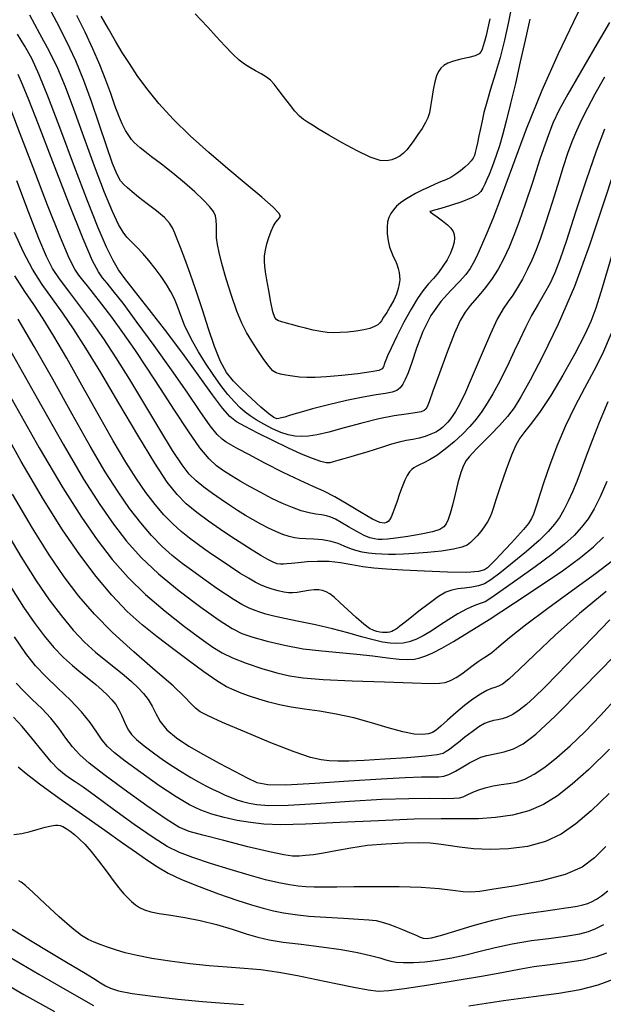
# Model space of a CAD drawing. Extents: x 362093 to 365293, y 1021863 to 1024863.
# Drawn here: x 362895 to 362952, y 1022663 to 1022759 of the extents above; entities that cross this region are included whole.
import ezdxf

# ---------------------------------------------------------------- set-up
doc = ezdxf.new("R2010")
doc.units = 0
doc.header["$MEASUREMENT"] = 0
doc.layers.add('INDEX', color=1, linetype='CONTINUOUS')
doc.layers.add('INTER', color=33, linetype='CONTINUOUS')

msp = doc.modelspace()

# ---------------------------------------------------------------- linework, layer by layer
at = {"layer": 'INDEX', "color": 1, "linetype": 'CONTINUOUS'}
for points, elevation in [([(362952.402, 1022758.256), (362950.974, 1022755.84), (362949.568, 1022753.423), (362948.382, 1022751.346), (362948.382, 1022751.346), (362947.549, 1022749.819), (362946.94, 1022748.534), (362946.367, 1022747.05), (362946.367, 1022747.05), (362945.685, 1022745.064), (362944.946, 1022742.825), (362944.25, 1022740.718), (362944.25, 1022740.718), (362943.669, 1022739.035), (362943.171, 1022737.706), (362942.696, 1022736.566), (362942.696, 1022736.566), (362942.189, 1022735.483), (362941.628, 1022734.439), (362940.994, 1022733.444), (362940.994, 1022733.444), (362940.287, 1022732.514), (362939.575, 1022731.67), (362938.944, 1022730.938), (362938.944, 1022730.938), (362938.443, 1022730.291), (362937.98, 1022729.494), (362937.43, 1022728.257), (362937.43, 1022728.257), (362936.714, 1022726.428), (362935.956, 1022724.388), (362935.33, 1022722.655), (362935.33, 1022722.655), (362934.961, 1022721.615), (362934.779, 1022721.129), (362934.664, 1022720.929), (362934.664, 1022720.929), (362934.5, 1022720.79), (362934.189, 1022720.664), (362933.634, 1022720.547), (362933.634, 1022720.547), (362932.761, 1022720.427), (362931.58, 1022720.257), (362930.121, 1022719.979), (362930.121, 1022719.979), (362928.448, 1022719.567), (362926.752, 1022719.101), (362925.259, 1022718.695), (362925.259, 1022718.695), (362924.134, 1022718.433), (362923.302, 1022718.303), (362922.631, 1022718.268), (362922.631, 1022718.268), (362922.002, 1022718.302), (362921.352, 1022718.423), (362920.631, 1022718.661), (362920.631, 1022718.661), (362919.817, 1022719.029), (362918.987, 1022719.466), (362918.246, 1022719.896), (362918.246, 1022719.896), (362917.663, 1022720.267), (362917.179, 1022720.63), (362916.698, 1022721.058), (362916.698, 1022721.058), (362916.144, 1022721.618), (362915.513, 1022722.333), (362914.82, 1022723.215), (362914.82, 1022723.215), (362914.084, 1022724.257), (362913.356, 1022725.374), (362912.69, 1022726.46), (362912.69, 1022726.46), (362912.129, 1022727.429), (362911.678, 1022728.28), (362911.326, 1022729.03), (362911.326, 1022729.03), (362911.059, 1022729.701), (362910.836, 1022730.325), (362910.613, 1022730.936), (362910.613, 1022730.936), (362910.347, 1022731.567), (362910.013, 1022732.235), (362909.59, 1022732.955), (362909.59, 1022732.955), (362909.068, 1022733.73), (362908.482, 1022734.52), (362907.879, 1022735.272), (362907.879, 1022735.272), (362907.3, 1022735.941), (362906.781, 1022736.5), (362906.35, 1022736.93), (362906.35, 1022736.93), (362906.022, 1022737.238), (362905.732, 1022737.547), (362905.401, 1022738.007), (362904.955, 1022738.771), (362904.359, 1022739.997), (362903.581, 1022741.847), (362903.581, 1022741.847), (362902.622, 1022744.376), (362901.591, 1022747.216), (362900.622, 1022749.894), (362900.622, 1022749.894), (362899.808, 1022752.059), (362899.069, 1022753.838), (362898.279, 1022755.478), (362898.279, 1022755.478), (362897.353, 1022757.184), (362896.361, 1022758.981)], 2400), ([(362952.553, 1022728.233), (362951.726, 1022726.266), (362950.9, 1022724.605), (362950.9, 1022724.605), (362949.999, 1022722.932), (362949.058, 1022721.17), (362948.145, 1022719.299), (362948.145, 1022719.299), (362947.32, 1022717.339), (362946.616, 1022715.455), (362946.06, 1022713.848), (362946.06, 1022713.848), (362945.666, 1022712.667), (362945.4, 1022711.843), (362945.216, 1022711.253), (362945.216, 1022711.253), (362945.062, 1022710.783), (362944.869, 1022710.347), (362944.565, 1022709.866), (362944.565, 1022709.866), (362944.1, 1022709.286), (362943.526, 1022708.64), (362942.918, 1022707.987), (362942.918, 1022707.987), (362942.343, 1022707.379), (362941.832, 1022706.844), (362941.409, 1022706.404), (362941.409, 1022706.404), (362941.085, 1022706.07), (362940.829, 1022705.814), (362940.599, 1022705.597), (362940.599, 1022705.597), (362940.315, 1022705.395), (362939.741, 1022705.232), (362938.601, 1022705.148), (362938.601, 1022705.148), (362936.746, 1022705.167), (362934.531, 1022705.253), (362932.439, 1022705.36), (362932.439, 1022705.36), (362930.834, 1022705.452), (362929.616, 1022705.547), (362928.567, 1022705.679), (362928.567, 1022705.679), (362927.508, 1022705.864), (362926.414, 1022706.054), (362925.3, 1022706.184), (362925.3, 1022706.184), (362924.193, 1022706.211), (362923.167, 1022706.162), (362922.307, 1022706.085), (362922.307, 1022706.085), (362921.673, 1022706.02), (362921.223, 1022705.974), (362920.888, 1022705.945), (362920.888, 1022705.945), (362920.6, 1022705.938), (362920.292, 1022705.986), (362919.899, 1022706.129), (362919.899, 1022706.129), (362919.366, 1022706.399), (362918.689, 1022706.79), (362917.878, 1022707.286), (362917.878, 1022707.286), (362916.946, 1022707.873), (362915.913, 1022708.543), (362914.804, 1022709.287), (362914.804, 1022709.287), (362913.651, 1022710.093), (362912.523, 1022710.934), (362911.498, 1022711.779), (362911.498, 1022711.779), (362910.601, 1022712.658), (362909.658, 1022713.851), (362908.44, 1022715.698), (362908.44, 1022715.698), (362906.809, 1022718.388), (362904.97, 1022721.499), (362903.22, 1022724.458), (362903.22, 1022724.458), (362901.782, 1022726.822), (362900.602, 1022728.663), (362899.558, 1022730.184), (362898.548, 1022731.574), (362897.567, 1022732.953), (362896.631, 1022734.431), (362896.631, 1022734.431), (362895.749, 1022736.098), (362894.896, 1022737.989)], 2390), ([(362952.081, 1022703.304), (362949.509, 1022701.188), (362949.509, 1022701.188), (362947.161, 1022699.095), (362945.18, 1022697.216), (362943.662, 1022695.751), (362943.662, 1022695.751), (362942.661, 1022694.836), (362942.051, 1022694.357), (362941.661, 1022694.14), (362941.661, 1022694.14), (362941.335, 1022694.026), (362940.983, 1022693.915), (362940.531, 1022693.723), (362940.531, 1022693.723), (362939.924, 1022693.382), (362939.189, 1022692.896), (362938.375, 1022692.284), (362937.536, 1022691.581), (362936.752, 1022690.881), (362936.11, 1022690.293), (362936.11, 1022690.293), (362935.662, 1022689.899), (362935.305, 1022689.667), (362934.899, 1022689.541), (362934.899, 1022689.541), (362934.322, 1022689.481), (362933.509, 1022689.525), (362932.411, 1022689.732), (362932.411, 1022689.732), (362931.009, 1022690.13), (362929.393, 1022690.627), (362927.685, 1022691.103), (362927.685, 1022691.103), (362925.993, 1022691.464), (362924.387, 1022691.728), (362922.924, 1022691.94), (362922.924, 1022691.94), (362921.645, 1022692.141), (362920.514, 1022692.355), (362919.481, 1022692.602), (362919.481, 1022692.602), (362918.505, 1022692.894), (362917.604, 1022693.202), (362916.807, 1022693.491), (362916.807, 1022693.491), (362916.11, 1022693.755), (362915.378, 1022694.102), (362914.442, 1022694.669), (362914.442, 1022694.669), (362913.184, 1022695.546), (362911.708, 1022696.635), (362910.166, 1022697.791), (362910.166, 1022697.791), (362908.681, 1022698.912), (362907.239, 1022700.07), (362905.795, 1022701.379), (362905.795, 1022701.379), (362904.309, 1022702.936), (362902.774, 1022704.76), (362901.19, 1022706.852), (362901.19, 1022706.852), (362899.534, 1022709.252), (362897.694, 1022712.173), (362895.532, 1022715.87), (362895.532, 1022715.87), (362892.992, 1022720.44)], 2380), ([(362952.366, 1022683.776), (362950.646, 1022682.124), (362950.646, 1022682.124), (362949.164, 1022680.841), (362947.736, 1022679.852), (362946.207, 1022679.138), (362946.207, 1022679.138), (362944.474, 1022678.675), (362942.641, 1022678.431), (362940.862, 1022678.369), (362939.269, 1022678.447), (362937.906, 1022678.604), (362936.795, 1022678.774), (362936.795, 1022678.774), (362935.912, 1022678.902), (362935.055, 1022678.978), (362933.978, 1022679.006), (362933.978, 1022679.006), (362932.512, 1022678.984), (362930.791, 1022678.903), (362929.023, 1022678.748), (362929.023, 1022678.748), (362927.39, 1022678.517), (362925.954, 1022678.258), (362924.749, 1022678.026), (362924.749, 1022678.026), (362923.791, 1022677.869), (362923.028, 1022677.779), (362922.392, 1022677.737), (362922.392, 1022677.737), (362921.776, 1022677.74), (362920.921, 1022677.847), (362919.529, 1022678.134), (362919.529, 1022678.134), (362917.449, 1022678.637), (362915.11, 1022679.23), (362913.088, 1022679.749), (362913.088, 1022679.749), (362911.768, 1022680.107), (362910.773, 1022680.522), (362909.536, 1022681.29), (362909.536, 1022681.29), (362907.668, 1022682.592), (362905.495, 1022684.165), (362903.519, 1022685.633), (362903.519, 1022685.633), (362902.121, 1022686.717), (362901.193, 1022687.53), (362900.504, 1022688.284), (362900.504, 1022688.284), (362899.856, 1022689.143), (362899.17, 1022690.09), (362898.4, 1022691.06), (362898.4, 1022691.06), (362897.522, 1022691.998), (362896.61, 1022692.879), (362895.763, 1022693.689), (362895.763, 1022693.689), (362895.041, 1022694.449)], 2370), ([(362894.651, 1022670.685), (362896.447, 1022669.588), (362896.447, 1022669.588), (362898.315, 1022668.465), (362900.086, 1022667.407), (362901.545, 1022666.529), (362901.545, 1022666.529), (362902.544, 1022665.912), (362903.195, 1022665.503), (362903.676, 1022665.214), (362903.676, 1022665.214), (362904.179, 1022664.968), (362904.954, 1022664.73), (362906.268, 1022664.477), (362906.268, 1022664.477), (362908.276, 1022664.196), (362910.68, 1022663.921), (362913.073, 1022663.695), (362913.073, 1022663.695), (362915.15, 1022663.542), (362917.013, 1022663.403)], 2360), ([(362938.798, 1022663.286), (362942.16, 1022663.799), (362942.16, 1022663.799), (362945.073, 1022664.184), (362947.52, 1022664.502), (362949.572, 1022664.851), (362949.572, 1022664.851), (362951.301, 1022665.306), (362952.781, 1022665.862)], 2360)]:
    msp.add_lwpolyline(points, dxfattribs=dict(at, elevation=elevation))
at = {"layer": 'INTER', "linetype": 'CONTINUOUS'}
for points, elevation in [([(362950.088, 1022760.74), (362948.921, 1022758.345), (362947.448, 1022755.259), (362945.867, 1022751.715), (362945.867, 1022751.715), (362944.359, 1022747.971), (362943.018, 1022744.405), (362941.921, 1022741.419), (362941.921, 1022741.419), (362941.115, 1022739.307), (362940.545, 1022737.908), (362940.13, 1022736.951), (362940.13, 1022736.951), (362939.795, 1022736.201), (362939.505, 1022735.575), (362939.228, 1022735.025), (362939.228, 1022735.025), (362938.928, 1022734.502), (362938.521, 1022733.936), (362937.917, 1022733.255), (362937.917, 1022733.255), (362937.066, 1022732.393), (362936.088, 1022731.311), (362935.143, 1022729.977), (362935.143, 1022729.977), (362934.36, 1022728.407), (362933.748, 1022726.803), (362933.281, 1022725.414), (362933.281, 1022725.414), (362932.933, 1022724.425), (362932.662, 1022723.772), (362932.425, 1022723.328), (362932.425, 1022723.328), (362932.176, 1022722.988), (362931.856, 1022722.728), (362931.407, 1022722.544), (362931.407, 1022722.544), (362930.767, 1022722.423), (362929.856, 1022722.297), (362928.595, 1022722.087), (362928.595, 1022722.087), (362926.969, 1022721.741), (362925.228, 1022721.325), (362923.69, 1022720.933), (362923.69, 1022720.933), (362922.596, 1022720.638), (362921.877, 1022720.429), (362921.388, 1022720.278), (362921.388, 1022720.278), (362921.006, 1022720.158), (362920.698, 1022720.067), (362920.454, 1022720.005), (362920.454, 1022720.005), (362920.242, 1022719.991), (362919.958, 1022720.11), (362919.474, 1022720.465), (362919.474, 1022720.465), (362918.714, 1022721.115), (362917.792, 1022721.949), (362916.869, 1022722.812), (362916.869, 1022722.812), (362916.073, 1022723.606), (362915.396, 1022724.454), (362914.792, 1022725.534), (362914.792, 1022725.534), (362914.22, 1022726.972), (362913.655, 1022728.678), (362913.072, 1022730.511), (362913.072, 1022730.511), (362912.459, 1022732.333), (362911.862, 1022734.02), (362911.339, 1022735.448), (362911.339, 1022735.448), (362910.932, 1022736.532), (362910.626, 1022737.328), (362910.388, 1022737.927), (362910.388, 1022737.927), (362910.172, 1022738.42), (362909.876, 1022738.892), (362909.38, 1022739.426), (362909.38, 1022739.426), (362908.617, 1022740.075), (362907.724, 1022740.768), (362906.888, 1022741.403), (362906.888, 1022741.403), (362906.254, 1022741.902), (362905.797, 1022742.293), (362905.45, 1022742.626), (362905.45, 1022742.626), (362905.145, 1022742.986), (362904.81, 1022743.582), (362904.37, 1022744.657), (362904.37, 1022744.657), (362903.777, 1022746.36), (362903.073, 1022748.465), (362902.328, 1022750.654), (362901.587, 1022752.678), (362900.815, 1022754.565), (362899.957, 1022756.413), (362899.957, 1022756.413), (362898.986, 1022758.294), (362897.989, 1022760.185)], 2402), ([(362943.008, 1022760.115), (362942.655, 1022758.328), (362942.263, 1022756.572), (362941.83, 1022754.876), (362941.83, 1022754.876), (362941.363, 1022753.272), (362940.911, 1022751.819), (362940.532, 1022750.576), (362940.532, 1022750.576), (362940.265, 1022749.581), (362940.082, 1022748.764), (362939.933, 1022748.03), (362939.933, 1022748.03), (362939.782, 1022747.311), (362939.636, 1022746.644), (362939.516, 1022746.092), (362939.516, 1022746.092), (362939.432, 1022745.696), (362939.352, 1022745.409), (362939.235, 1022745.164), (362939.235, 1022745.164), (362939.047, 1022744.902), (362938.779, 1022744.612), (362938.431, 1022744.292), (362938.431, 1022744.292), (362938.007, 1022743.947), (362937.536, 1022743.606), (362937.051, 1022743.306), (362937.051, 1022743.306), (362936.573, 1022743.069), (362936.079, 1022742.862), (362935.537, 1022742.641), (362935.537, 1022742.641), (362934.926, 1022742.371), (362934.284, 1022742.065), (362933.664, 1022741.75), (362933.107, 1022741.444), (362932.619, 1022741.144), (362932.194, 1022740.837), (362932.194, 1022740.837), (362931.828, 1022740.515), (362931.521, 1022740.176), (362931.271, 1022739.82), (362931.271, 1022739.82), (362931.081, 1022739.441), (362930.955, 1022739.008), (362930.903, 1022738.484), (362930.903, 1022738.484), (362930.927, 1022737.853), (362931.015, 1022737.186), (362931.152, 1022736.572), (362931.152, 1022736.572), (362931.323, 1022736.08), (362931.507, 1022735.675), (362931.686, 1022735.3), (362931.686, 1022735.3), (362931.843, 1022734.91), (362931.971, 1022734.513), (362932.065, 1022734.133), (362932.065, 1022734.133), (362932.12, 1022733.78), (362932.129, 1022733.425), (362932.085, 1022733.028), (362932.085, 1022733.028), (362931.979, 1022732.558), (362931.803, 1022732.022), (362931.548, 1022731.439), (362931.548, 1022731.439), (362931.218, 1022730.833), (362930.87, 1022730.262), (362930.573, 1022729.79), (362930.573, 1022729.79), (362930.372, 1022729.463), (362930.212, 1022729.241), (362930.012, 1022729.067), (362930.012, 1022729.067), (362929.7, 1022728.893), (362929.252, 1022728.722), (362928.654, 1022728.569), (362928.654, 1022728.569), (362927.912, 1022728.447), (362927.111, 1022728.359), (362926.355, 1022728.306), (362926.355, 1022728.306), (362925.714, 1022728.29), (362925.127, 1022728.321), (362924.501, 1022728.41), (362924.501, 1022728.41), (362923.775, 1022728.559), (362923.019, 1022728.74), (362922.336, 1022728.915), (362922.336, 1022728.915), (362921.804, 1022729.055), (362921.406, 1022729.162), (362921.098, 1022729.246), (362921.098, 1022729.246), (362920.842, 1022729.315), (362920.621, 1022729.378), (362920.423, 1022729.442), (362920.423, 1022729.442), (362920.238, 1022729.537), (362920.055, 1022729.786), (362919.865, 1022730.334), (362919.865, 1022730.334), (362919.664, 1022731.258), (362919.466, 1022732.368), (362919.291, 1022733.403), (362919.291, 1022733.403), (362919.157, 1022734.169), (362919.071, 1022734.729), (362919.04, 1022735.211), (362919.04, 1022735.211), (362919.067, 1022735.721), (362919.15, 1022736.279), (362919.288, 1022736.882), (362919.288, 1022736.882), (362919.476, 1022737.514), (362919.696, 1022738.118), (362919.927, 1022738.624), (362919.927, 1022738.624), (362920.151, 1022738.981), (362920.352, 1022739.22), (362920.516, 1022739.39), (362920.516, 1022739.39), (362920.6, 1022739.556), (362920.452, 1022739.852), (362919.892, 1022740.425), (362919.892, 1022740.425), (362918.799, 1022741.381), (362917.285, 1022742.653), (362915.52, 1022744.129), (362915.52, 1022744.129), (362913.667, 1022745.709), (362911.857, 1022747.326), (362910.212, 1022748.926), (362908.828, 1022750.456), (362907.692, 1022751.88), (362906.761, 1022753.164), (362906.761, 1022753.164), (362905.99, 1022754.3), (362905.311, 1022755.365), (362904.654, 1022756.458), (362904.654, 1022756.458), (362903.965, 1022757.649), (362903.263, 1022758.891)], 2406), ([(362940.849, 1022758.614), (362940.65, 1022757.767), (362940.467, 1022757.02), (362940.467, 1022757.02), (362940.32, 1022756.446), (362940.204, 1022756.025), (362940.11, 1022755.71), (362940.11, 1022755.71), (362940.011, 1022755.46), (362939.82, 1022755.251), (362939.435, 1022755.066), (362939.435, 1022755.066), (362938.798, 1022754.891), (362938.035, 1022754.715), (362937.317, 1022754.532), (362937.317, 1022754.532), (362936.777, 1022754.334), (362936.394, 1022754.112), (362936.111, 1022753.855), (362936.111, 1022753.855), (362935.878, 1022753.545), (362935.68, 1022753.129), (362935.507, 1022752.547), (362935.507, 1022752.547), (362935.353, 1022751.774), (362935.217, 1022750.926), (362935.099, 1022750.151), (362935.099, 1022750.151), (362934.99, 1022749.557), (362934.848, 1022749.076), (362934.624, 1022748.598), (362934.624, 1022748.598), (362934.286, 1022748.042), (362933.881, 1022747.446), (362933.476, 1022746.876), (362933.476, 1022746.876), (362933.12, 1022746.388), (362932.799, 1022745.982), (362932.482, 1022745.646), (362932.482, 1022745.646), (362932.14, 1022745.371), (362931.764, 1022745.153), (362931.349, 1022744.988), (362931.349, 1022744.988), (362930.869, 1022744.892), (362930.222, 1022744.948), (362929.285, 1022745.257), (362929.285, 1022745.257), (362928, 1022745.871), (362926.575, 1022746.646), (362925.283, 1022747.388), (362925.283, 1022747.388), (362924.334, 1022747.946), (362923.681, 1022748.342), (362923.211, 1022748.64), (362923.211, 1022748.64), (362922.822, 1022748.907), (362922.441, 1022749.231), (362922.002, 1022749.702), (362922.002, 1022749.702), (362921.467, 1022750.37), (362920.898, 1022751.123), (362920.384, 1022751.811), (362920.384, 1022751.811), (362919.985, 1022752.319), (362919.636, 1022752.687), (362919.244, 1022752.993), (362919.244, 1022752.993), (362918.744, 1022753.298), (362918.181, 1022753.61), (362917.625, 1022753.92), (362917.625, 1022753.92), (362917.122, 1022754.238), (362916.608, 1022754.638), (362915.992, 1022755.213), (362915.992, 1022755.213), (362915.22, 1022756.016), (362914.372, 1022756.933), (362913.569, 1022757.812), (362913.569, 1022757.812), (362912.899, 1022758.533), (362912.34, 1022759.114)], 2408), ([(362944.692, 1022758.582), (362944.245, 1022756.579), (362943.783, 1022754.483), (362943.783, 1022754.483), (362943.308, 1022752.393), (362942.845, 1022750.434), (362942.425, 1022748.738), (362942.425, 1022748.738), (362942.069, 1022747.399), (362941.766, 1022746.358), (362941.494, 1022745.518), (362941.494, 1022745.518), (362941.237, 1022744.794), (362940.993, 1022744.159), (362940.763, 1022743.598), (362940.763, 1022743.598), (362940.549, 1022743.099), (362940.352, 1022742.659), (362940.17, 1022742.278), (362940.17, 1022742.278), (362939.981, 1022741.95), (362939.662, 1022741.643), (362939.067, 1022741.318), (362939.067, 1022741.318), (362938.12, 1022740.954), (362937.033, 1022740.596), (362936.085, 1022740.308), (362936.085, 1022740.308), (362935.49, 1022740.135), (362935.193, 1022740.054), (362935.07, 1022740.024), (362935.07, 1022740.024), (362935.026, 1022740.003), (362935.092, 1022739.939), (362935.323, 1022739.779), (362935.323, 1022739.779), (362935.747, 1022739.49), (362936.263, 1022739.119), (362936.742, 1022738.736), (362936.742, 1022738.736), (362937.078, 1022738.393), (362937.283, 1022738.081), (362937.393, 1022737.774), (362937.393, 1022737.774), (362937.436, 1022737.445), (362937.403, 1022737.06), (362937.274, 1022736.585), (362937.274, 1022736.585), (362937.038, 1022736.002), (362936.709, 1022735.358), (362936.309, 1022734.715), (362935.86, 1022734.12), (362935.378, 1022733.554), (362934.88, 1022732.982), (362934.88, 1022732.982), (362934.375, 1022732.358), (362933.834, 1022731.594), (362933.222, 1022730.589), (362933.222, 1022730.589), (362932.53, 1022729.306), (362931.848, 1022727.956), (362931.293, 1022726.807), (362931.293, 1022726.807), (362930.948, 1022726.062), (362930.771, 1022725.646), (362930.688, 1022725.412), (362930.688, 1022725.412), (362930.634, 1022725.237), (362930.586, 1022725.086), (362930.534, 1022724.948), (362930.534, 1022724.948), (362930.432, 1022724.81), (362930.109, 1022724.665), (362929.36, 1022724.507), (362929.36, 1022724.507), (362928.076, 1022724.334), (362926.521, 1022724.17), (362925.055, 1022724.042), (362925.055, 1022724.042), (362923.951, 1022723.974), (362923.135, 1022723.963), (362922.448, 1022724.004), (362922.448, 1022724.004), (362921.768, 1022724.088), (362921.124, 1022724.195), (362920.586, 1022724.303), (362920.586, 1022724.303), (362920.193, 1022724.414), (362919.864, 1022724.619), (362919.491, 1022725.032), (362919.491, 1022725.032), (362918.994, 1022725.726), (362918.419, 1022726.595), (362917.845, 1022727.493), (362917.845, 1022727.493), (362917.33, 1022728.329), (362916.851, 1022729.23), (362916.366, 1022730.38), (362916.366, 1022730.38), (362915.852, 1022731.881), (362915.356, 1022733.514), (362914.943, 1022734.982), (362914.943, 1022734.982), (362914.662, 1022736.06), (362914.5, 1022736.833), (362914.425, 1022737.46), (362914.425, 1022737.46), (362914.406, 1022738.068), (362914.406, 1022738.649), (362914.388, 1022739.162), (362914.388, 1022739.162), (362914.309, 1022739.588), (362914.112, 1022740), (362913.737, 1022740.492), (362913.737, 1022740.492), (362913.137, 1022741.138), (362912.326, 1022741.919), (362911.332, 1022742.793), (362911.332, 1022742.793), (362910.206, 1022743.709), (362909.088, 1022744.578), (362908.138, 1022745.303), (362908.138, 1022745.303), (362907.475, 1022745.815), (362907.041, 1022746.163), (362906.733, 1022746.428), (362906.733, 1022746.428), (362906.465, 1022746.683), (362906.203, 1022746.977), (362905.929, 1022747.35), (362905.929, 1022747.35), (362905.628, 1022747.84), (362905.303, 1022748.473), (362904.96, 1022749.27), (362904.96, 1022749.27), (362904.599, 1022750.247), (362904.195, 1022751.398), (362903.714, 1022752.711), (362903.714, 1022752.711), (362903.133, 1022754.17), (362902.459, 1022755.732), (362901.711, 1022757.347), (362901.711, 1022757.347), (362900.916, 1022758.954)], 2404), ([(362951.929, 1022752.977), (362950.995, 1022751.332), (362950.276, 1022749.998), (362949.7, 1022748.858), (362949.7, 1022748.858), (362949.205, 1022747.803), (362948.759, 1022746.747), (362948.337, 1022745.608), (362948.337, 1022745.608), (362947.919, 1022744.33), (362947.497, 1022742.945), (362947.064, 1022741.508), (362947.064, 1022741.508), (362946.618, 1022740.073), (362946.167, 1022738.694), (362945.726, 1022737.425), (362945.726, 1022737.425), (362945.303, 1022736.301), (362944.883, 1022735.296), (362944.449, 1022734.365), (362944.449, 1022734.365), (362943.988, 1022733.476), (362943.515, 1022732.654), (362943.048, 1022731.933), (362943.048, 1022731.933), (362942.595, 1022731.309), (362942.117, 1022730.609), (362941.56, 1022729.62), (362941.56, 1022729.62), (362940.896, 1022728.207), (362940.184, 1022726.563), (362939.509, 1022724.962), (362939.509, 1022724.962), (362938.937, 1022723.626), (362938.469, 1022722.57), (362938.088, 1022721.757), (362938.088, 1022721.757), (362937.776, 1022721.148), (362937.511, 1022720.686), (362937.267, 1022720.312), (362937.267, 1022720.312), (362937.024, 1022719.979), (362936.778, 1022719.675), (362936.529, 1022719.401), (362936.529, 1022719.401), (362936.271, 1022719.154), (362935.974, 1022718.926), (362935.604, 1022718.705), (362935.604, 1022718.705), (362935.136, 1022718.484), (362934.591, 1022718.279), (362934.001, 1022718.111), (362934.001, 1022718.111), (362933.39, 1022717.989), (362932.752, 1022717.88), (362932.071, 1022717.74), (362932.071, 1022717.74), (362931.337, 1022717.537), (362930.56, 1022717.289), (362929.756, 1022717.026), (362929.756, 1022717.026), (362928.941, 1022716.773), (362928.143, 1022716.536), (362927.392, 1022716.319), (362927.392, 1022716.319), (362926.715, 1022716.124), (362926.139, 1022715.956), (362925.689, 1022715.824), (362925.689, 1022715.824), (362925.359, 1022715.738), (362925.02, 1022715.735), (362924.51, 1022715.859), (362924.51, 1022715.859), (362923.706, 1022716.142), (362922.622, 1022716.583), (362921.31, 1022717.172), (362919.846, 1022717.88), (362918.407, 1022718.606), (362917.198, 1022719.233), (362917.198, 1022719.233), (362916.349, 1022719.704), (362915.692, 1022720.21), (362914.988, 1022721.006), (362914.988, 1022721.006), (362914.038, 1022722.284), (362912.81, 1022724.006), (362911.312, 1022726.073), (362911.312, 1022726.073), (362909.598, 1022728.348), (362907.898, 1022730.546), (362906.485, 1022732.341), (362906.485, 1022732.341), (362905.549, 1022733.527), (362904.939, 1022734.375), (362904.422, 1022735.274), (362904.422, 1022735.274), (362903.793, 1022736.572), (362902.982, 1022738.446), (362901.949, 1022741.031), (362901.949, 1022741.031), (362900.694, 1022744.336), (362899.375, 1022747.861), (362898.19, 1022750.98), (362898.19, 1022750.98), (362897.279, 1022753.227), (362896.561, 1022754.782), (362895.897, 1022755.985), (362895.897, 1022755.985), (362895.177, 1022757.132)], 2398), ([(362951.936, 1022747.975), (362951.119, 1022745.856), (362951.119, 1022745.856), (362950.14, 1022743.023), (362949.123, 1022739.941), (362948.236, 1022737.226), (362948.236, 1022737.226), (362947.597, 1022735.336), (362947.116, 1022734.079), (362946.656, 1022733.102), (362946.656, 1022733.102), (362946.111, 1022732.113), (362945.5, 1022731.061), (362944.877, 1022729.958), (362944.877, 1022729.958), (362944.284, 1022728.815), (362943.723, 1022727.657), (362943.186, 1022726.51), (362943.186, 1022726.51), (362942.664, 1022725.398), (362942.149, 1022724.334), (362941.635, 1022723.326), (362941.635, 1022723.326), (362941.115, 1022722.383), (362940.588, 1022721.507), (362940.054, 1022720.696), (362940.054, 1022720.696), (362939.505, 1022719.947), (362938.904, 1022719.227), (362938.206, 1022718.504), (362938.206, 1022718.504), (362937.389, 1022717.758), (362936.525, 1022717.048), (362935.707, 1022716.447), (362935.013, 1022716.013), (362934.455, 1022715.72), (362934.03, 1022715.527), (362934.03, 1022715.527), (362933.727, 1022715.389), (362933.5, 1022715.263), (362933.3, 1022715.101), (362933.3, 1022715.101), (362933.085, 1022714.863), (362932.851, 1022714.518), (362932.607, 1022714.04), (362932.607, 1022714.04), (362932.36, 1022713.419), (362932.116, 1022712.72), (362931.881, 1022712.025), (362931.881, 1022712.025), (362931.662, 1022711.405), (362931.464, 1022710.89), (362931.292, 1022710.494), (362931.292, 1022710.494), (362931.148, 1022710.227), (362931.008, 1022710.059), (362930.848, 1022709.952), (362930.848, 1022709.952), (362930.622, 1022709.894), (362930.217, 1022709.97), (362929.5, 1022710.294), (362929.5, 1022710.294), (362928.403, 1022710.926), (362927.105, 1022711.711), (362925.849, 1022712.442), (362925.849, 1022712.442), (362924.793, 1022712.978), (362923.764, 1022713.438), (362922.507, 1022714.008), (362922.507, 1022714.008), (362920.867, 1022714.811), (362919.095, 1022715.714), (362917.544, 1022716.522), (362917.544, 1022716.522), (362916.477, 1022717.088), (362915.806, 1022717.457), (362915.355, 1022717.724), (362915.355, 1022717.724), (362914.956, 1022718.001), (362914.478, 1022718.467), (362913.799, 1022719.32), (362913.799, 1022719.32), (362912.824, 1022720.703), (362911.566, 1022722.543), (362910.067, 1022724.714), (362910.067, 1022724.714), (362908.399, 1022727.06), (362906.761, 1022729.304), (362905.386, 1022731.142), (362905.386, 1022731.142), (362904.44, 1022732.359), (362903.832, 1022733.102), (362903.408, 1022733.61), (362903.408, 1022733.61), (362903.006, 1022734.169), (362902.441, 1022735.25), (362901.52, 1022737.375), (362901.52, 1022737.375), (362900.144, 1022740.811), (362898.583, 1022744.817), (362897.199, 1022748.402), (362897.199, 1022748.402), (362896.261, 1022750.815), (362895.668, 1022752.277), (362895.229, 1022753.248)], 2396), ([(362952.859, 1022743.939), (362951.772, 1022740.639), (362950.47, 1022736.75), (362949.006, 1022732.77), (362949.006, 1022732.77), (362947.453, 1022729.141), (362945.968, 1022726.069), (362944.728, 1022723.702), (362944.728, 1022723.702), (362943.848, 1022722.112), (362943.186, 1022721.058), (362942.541, 1022720.22), (362942.541, 1022720.22), (362941.764, 1022719.35), (362940.932, 1022718.48), (362940.173, 1022717.711), (362940.173, 1022717.711), (362939.589, 1022717.119), (362939.157, 1022716.67), (362938.825, 1022716.301), (362938.825, 1022716.301), (362938.546, 1022715.941), (362938.29, 1022715.478), (362938.033, 1022714.791), (362938.033, 1022714.791), (362937.759, 1022713.814), (362937.481, 1022712.699), (362937.224, 1022711.654), (362937.224, 1022711.654), (362937.003, 1022710.844), (362936.806, 1022710.256), (362936.616, 1022709.837), (362936.616, 1022709.837), (362936.39, 1022709.534), (362936, 1022709.296), (362935.292, 1022709.076), (362935.292, 1022709.076), (362934.188, 1022708.841), (362932.911, 1022708.616), (362931.756, 1022708.444), (362931.756, 1022708.444), (362930.946, 1022708.353), (362930.418, 1022708.327), (362930.035, 1022708.339), (362930.035, 1022708.339), (362929.673, 1022708.375), (362929.25, 1022708.478), (362928.696, 1022708.705), (362928.696, 1022708.705), (362927.975, 1022709.088), (362927.187, 1022709.546), (362926.467, 1022709.974), (362926.467, 1022709.974), (362925.911, 1022710.289), (362925.468, 1022710.495), (362925.049, 1022710.623), (362925.049, 1022710.623), (362924.578, 1022710.704), (362924.026, 1022710.781), (362923.376, 1022710.902), (362923.376, 1022710.902), (362922.615, 1022711.105), (362921.75, 1022711.404), (362920.79, 1022711.802), (362920.79, 1022711.802), (362919.751, 1022712.296), (362918.686, 1022712.85), (362917.654, 1022713.42), (362917.654, 1022713.42), (362916.705, 1022713.969), (362915.851, 1022714.485), (362915.094, 1022714.966), (362915.094, 1022714.966), (362914.413, 1022715.447), (362913.697, 1022716.113), (362912.814, 1022717.191), (362912.814, 1022717.191), (362911.675, 1022718.824), (362910.364, 1022720.821), (362909.011, 1022722.913), (362909.011, 1022722.913), (362907.722, 1022724.875), (362906.51, 1022726.669), (362905.367, 1022728.307), (362905.367, 1022728.307), (362904.294, 1022729.788), (362903.332, 1022731.066), (362902.535, 1022732.088), (362902.535, 1022732.088), (362901.933, 1022732.827), (362901.479, 1022733.376), (362901.103, 1022733.853), (362901.103, 1022733.853), (362900.719, 1022734.433), (362900.183, 1022735.499), (362899.332, 1022737.487), (362898.084, 1022740.617), (362896.677, 1022744.248), (362895.428, 1022747.518), (362895.428, 1022747.518), (362894.562, 1022749.79)], 2394), ([(362952.614, 1022735.703), (362951.691, 1022732.639), (362951.691, 1022732.639), (362951.084, 1022730.671), (362950.608, 1022729.375), (362949.995, 1022728.074), (362949.995, 1022728.074), (362949.054, 1022726.272), (362947.902, 1022724.189), (362946.734, 1022722.222), (362946.734, 1022722.222), (362945.712, 1022720.688), (362944.873, 1022719.567), (362944.221, 1022718.754), (362943.74, 1022718.121), (362943.342, 1022717.445), (362942.919, 1022716.476), (362942.919, 1022716.476), (362942.4, 1022715.072), (362941.863, 1022713.507), (362941.423, 1022712.162), (362941.423, 1022712.162), (362941.158, 1022711.313), (362940.999, 1022710.826), (362940.84, 1022710.464), (362940.84, 1022710.464), (362940.598, 1022710.039), (362940.29, 1022709.563), (362939.955, 1022709.096), (362939.955, 1022709.096), (362939.624, 1022708.688), (362939.3, 1022708.341), (362938.979, 1022708.044), (362938.979, 1022708.044), (362938.632, 1022707.79), (362938.134, 1022707.57), (362937.337, 1022707.379), (362937.337, 1022707.379), (362936.16, 1022707.211), (362934.797, 1022707.072), (362933.511, 1022706.97), (362933.511, 1022706.97), (362932.502, 1022706.908), (362931.718, 1022706.881), (362931.045, 1022706.882), (362931.045, 1022706.882), (362930.389, 1022706.903), (362929.739, 1022706.946), (362929.1, 1022707.015), (362929.1, 1022707.015), (362928.482, 1022707.113), (362927.887, 1022707.251), (362927.317, 1022707.44), (362927.317, 1022707.44), (362926.765, 1022707.679), (362926.179, 1022707.93), (362925.493, 1022708.142), (362925.493, 1022708.142), (362924.677, 1022708.28), (362923.822, 1022708.357), (362923.052, 1022708.398), (362923.052, 1022708.398), (362922.453, 1022708.432), (362921.954, 1022708.491), (362921.445, 1022708.608), (362921.445, 1022708.608), (362920.842, 1022708.809), (362920.16, 1022709.086), (362919.437, 1022709.42), (362919.437, 1022709.42), (362918.704, 1022709.798), (362917.966, 1022710.212), (362917.218, 1022710.657), (362917.218, 1022710.657), (362916.455, 1022711.129), (362915.671, 1022711.633), (362914.857, 1022712.178), (362914.857, 1022712.178), (362914.015, 1022712.767), (362913.192, 1022713.381), (362912.444, 1022713.998), (362912.444, 1022713.998), (362911.788, 1022714.642), (362911.09, 1022715.527), (362910.175, 1022716.912), (362910.175, 1022716.912), (362908.932, 1022718.951), (362907.489, 1022721.367), (362906.038, 1022723.778), (362906.038, 1022723.778), (362904.725, 1022725.879), (362903.526, 1022727.7), (362902.369, 1022729.348), (362902.369, 1022729.348), (362901.214, 1022730.901), (362900.136, 1022732.317), (362899.236, 1022733.519), (362899.236, 1022733.519), (362898.566, 1022734.518), (362897.97, 1022735.667), (362897.241, 1022737.401), (362897.241, 1022737.401), (362896.243, 1022739.983), (362895.121, 1022742.974)], 2392), ([(362952.242, 1022721.636), (362951.419, 1022719.636), (362950.733, 1022717.882), (362950.158, 1022716.361), (362950.158, 1022716.361), (362949.669, 1022715.055), (362949.235, 1022713.924), (362948.824, 1022712.924), (362948.41, 1022712.017), (362947.987, 1022711.196), (362947.557, 1022710.461), (362947.557, 1022710.461), (362947.096, 1022709.792), (362946.49, 1022709.088), (362945.603, 1022708.231), (362945.603, 1022708.231), (362944.369, 1022707.157), (362943.003, 1022706.026), (362941.789, 1022705.058), (362941.789, 1022705.058), (362940.932, 1022704.416), (362940.318, 1022704.048), (362939.757, 1022703.848), (362939.757, 1022703.848), (362939.102, 1022703.721), (362938.397, 1022703.63), (362937.731, 1022703.549), (362937.731, 1022703.549), (362937.159, 1022703.44), (362936.585, 1022703.224), (362935.877, 1022702.81), (362935.877, 1022702.81), (362934.958, 1022702.152), (362933.969, 1022701.388), (362933.106, 1022700.699), (362933.106, 1022700.699), (362932.514, 1022700.226), (362932.147, 1022699.936), (362931.907, 1022699.756), (362931.907, 1022699.756), (362931.712, 1022699.622), (362931.531, 1022699.518), (362931.35, 1022699.44), (362931.35, 1022699.44), (362931.154, 1022699.385), (362930.941, 1022699.352), (362930.712, 1022699.341), (362930.712, 1022699.341), (362930.465, 1022699.352), (362930.202, 1022699.385), (362929.922, 1022699.44), (362929.922, 1022699.44), (362929.613, 1022699.532), (362929.217, 1022699.734), (362928.665, 1022700.136), (362928.665, 1022700.136), (362927.922, 1022700.783), (362927.1, 1022701.542), (362926.35, 1022702.24), (362926.35, 1022702.24), (362925.782, 1022702.741), (362925.36, 1022703.064), (362925.012, 1022703.269), (362925.012, 1022703.269), (362924.671, 1022703.403), (362924.296, 1022703.472), (362923.85, 1022703.471), (362923.85, 1022703.471), (362923.315, 1022703.402), (362922.747, 1022703.3), (362922.217, 1022703.206), (362922.217, 1022703.206), (362921.775, 1022703.158), (362921.368, 1022703.165), (362920.919, 1022703.23), (362920.919, 1022703.23), (362920.375, 1022703.354), (362919.781, 1022703.522), (362919.204, 1022703.716), (362919.204, 1022703.716), (362918.684, 1022703.929), (362918.152, 1022704.198), (362917.507, 1022704.574), (362917.507, 1022704.574), (362916.686, 1022705.085), (362915.765, 1022705.68), (362914.853, 1022706.284), (362914.853, 1022706.284), (362914.035, 1022706.842), (362913.284, 1022707.368), (362912.55, 1022707.896), (362912.55, 1022707.896), (362911.789, 1022708.457), (362910.997, 1022709.088), (362910.178, 1022709.823), (362910.178, 1022709.823), (362909.338, 1022710.692), (362908.476, 1022711.702), (362907.593, 1022712.852), (362907.593, 1022712.852), (362906.674, 1022714.169), (362905.647, 1022715.783), (362904.424, 1022717.851), (362904.424, 1022717.851), (362902.965, 1022720.439), (362901.408, 1022723.239), (362899.939, 1022725.855), (362898.701, 1022727.976), (362897.662, 1022729.652), (362896.746, 1022731.02), (362896.746, 1022731.02), (362895.873, 1022732.273), (362894.929, 1022733.808)], 2388), ([(362952.14, 1022713.934), (362951.514, 1022712.46), (362951.514, 1022712.46), (362950.923, 1022711.29), (362950.327, 1022710.333), (362949.695, 1022709.502), (362949.695, 1022709.502), (362948.98, 1022708.709), (362948.069, 1022707.862), (362946.834, 1022706.87), (362946.834, 1022706.87), (362945.229, 1022705.695), (362943.536, 1022704.501), (362942.121, 1022703.507), (362942.121, 1022703.507), (362941.242, 1022702.871), (362940.746, 1022702.517), (362940.37, 1022702.311), (362940.37, 1022702.311), (362939.899, 1022702.132), (362939.297, 1022701.91), (362938.575, 1022701.589), (362938.575, 1022701.589), (362937.748, 1022701.133), (362936.866, 1022700.586), (362935.984, 1022700.016), (362935.984, 1022700.016), (362935.152, 1022699.482), (362934.384, 1022699.021), (362933.685, 1022698.666), (362933.685, 1022698.666), (362933.054, 1022698.437), (362932.459, 1022698.32), (362931.861, 1022698.285), (362931.861, 1022698.285), (362931.216, 1022698.315), (362930.468, 1022698.421), (362929.558, 1022698.62), (362929.558, 1022698.62), (362928.438, 1022698.923), (362927.117, 1022699.293), (362925.616, 1022699.688), (362925.616, 1022699.688), (362923.984, 1022700.066), (362922.38, 1022700.409), (362920.989, 1022700.7), (362920.989, 1022700.7), (362919.947, 1022700.932), (362919.187, 1022701.123), (362918.591, 1022701.298), (362918.591, 1022701.298), (362918.05, 1022701.483), (362917.495, 1022701.719), (362916.863, 1022702.048), (362916.863, 1022702.048), (362916.114, 1022702.497), (362915.287, 1022703.031), (362914.446, 1022703.6), (362914.446, 1022703.6), (362913.633, 1022704.165), (362912.828, 1022704.74), (362911.992, 1022705.346), (362911.992, 1022705.346), (362911.096, 1022706.011), (362910.145, 1022706.769), (362909.154, 1022707.659), (362909.154, 1022707.659), (362908.134, 1022708.713), (362907.089, 1022709.938), (362906.018, 1022711.332), (362906.018, 1022711.332), (362904.905, 1022712.927), (362903.667, 1022714.874), (362902.205, 1022717.353), (362902.205, 1022717.353), (362900.468, 1022720.442), (362898.602, 1022723.799), (362896.802, 1022726.98), (362896.802, 1022726.98), (362895.231, 1022729.62)], 2386), ([(362894.513, 1022726.564), (362897.106, 1022721.918), (362899.592, 1022717.523), (362901.571, 1022714.163), (362903.122, 1022711.711), (362904.444, 1022709.813), (362904.444, 1022709.813), (362905.727, 1022708.156), (362907.132, 1022706.591), (362908.807, 1022705.009), (362908.807, 1022705.009), (362910.82, 1022703.356), (362912.895, 1022701.794), (362914.674, 1022700.536), (362914.674, 1022700.536), (362915.918, 1022699.73), (362916.875, 1022699.246), (362917.914, 1022698.887), (362917.914, 1022698.887), (362919.315, 1022698.5), (362921, 1022698.108), (362922.804, 1022697.777), (362922.804, 1022697.777), (362924.587, 1022697.554), (362926.313, 1022697.399), (362927.97, 1022697.254), (362927.97, 1022697.254), (362929.535, 1022697.078), (362930.934, 1022696.902), (362932.08, 1022696.774), (362932.08, 1022696.774), (362932.921, 1022696.733), (362933.546, 1022696.776), (362934.08, 1022696.892), (362934.08, 1022696.892), (362934.639, 1022697.078), (362935.314, 1022697.371), (362936.184, 1022697.822), (362936.184, 1022697.822), (362937.33, 1022698.479), (362938.83, 1022699.39), (362940.76, 1022700.605), (362940.76, 1022700.605), (362943.122, 1022702.125), (362945.617, 1022703.769), (362947.868, 1022705.31), (362947.868, 1022705.31), (362949.589, 1022706.576), (362950.856, 1022707.618), (362951.833, 1022708.543)], 2384), ([(362894.375, 1022722.318), (362897.269, 1022717.195), (362897.269, 1022717.195), (362899.561, 1022713.305), (362901.35, 1022710.476), (362902.87, 1022708.294), (362902.87, 1022708.294), (362904.333, 1022706.398), (362905.861, 1022704.659), (362907.555, 1022703.002), (362907.555, 1022703.002), (362909.453, 1022701.39), (362911.337, 1022699.924), (362912.93, 1022698.743), (362912.93, 1022698.743), (362914.055, 1022697.933), (362914.948, 1022697.376), (362915.947, 1022696.904), (362915.947, 1022696.904), (362917.29, 1022696.39), (362918.811, 1022695.873), (362920.247, 1022695.438), (362920.247, 1022695.438), (362921.456, 1022695.141), (362922.79, 1022694.951), (362924.726, 1022694.813), (362927.534, 1022694.683), (362930.663, 1022694.563), (362933.358, 1022694.47), (362933.358, 1022694.47), (362935.055, 1022694.419), (362935.971, 1022694.431), (362936.516, 1022694.524), (362936.516, 1022694.524), (362937.03, 1022694.715), (362937.571, 1022694.997), (362938.128, 1022695.357), (362938.128, 1022695.357), (362938.685, 1022695.774), (362939.216, 1022696.194), (362939.695, 1022696.549), (362939.695, 1022696.549), (362940.11, 1022696.806), (362940.526, 1022697.053), (362941.025, 1022697.409), (362941.025, 1022697.409), (362941.706, 1022697.982), (362942.733, 1022698.849), (362944.286, 1022700.077), (362944.286, 1022700.077), (362946.439, 1022701.675), (362948.842, 1022703.419), (362951.042, 1022705.025), (362951.042, 1022705.025), (362952.688, 1022706.28)], 2382), ([(362952.451, 1022700.562), (362950.789, 1022698.872), (362949.017, 1022697.024), (362947.397, 1022695.33), (362947.397, 1022695.33), (362946.127, 1022694.033), (362945.155, 1022693.091), (362944.369, 1022692.393), (362944.369, 1022692.393), (362943.675, 1022691.846), (362943.055, 1022691.43), (362942.508, 1022691.147), (362942.508, 1022691.147), (362942.031, 1022690.986), (362941.602, 1022690.9), (362941.198, 1022690.831), (362941.198, 1022690.831), (362940.788, 1022690.723), (362940.333, 1022690.532), (362939.785, 1022690.214), (362939.785, 1022690.214), (362939.125, 1022689.75), (362938.428, 1022689.217), (362937.794, 1022688.716), (362937.794, 1022688.716), (362937.301, 1022688.326), (362936.927, 1022688.04), (362936.627, 1022687.827), (362936.316, 1022687.661), (362935.75, 1022687.519), (362934.644, 1022687.38), (362934.644, 1022687.38), (362932.842, 1022687.229), (362930.698, 1022687.086), (362928.693, 1022686.976), (362928.693, 1022686.976), (362927.198, 1022686.917), (362926.134, 1022686.908), (362925.313, 1022686.94), (362925.313, 1022686.94), (362924.527, 1022687.028), (362923.497, 1022687.277), (362921.928, 1022687.812), (362921.928, 1022687.812), (362919.673, 1022688.695), (362917.168, 1022689.73), (362914.998, 1022690.654), (362914.998, 1022690.654), (362913.6, 1022691.276), (362912.825, 1022691.681), (362912.374, 1022692.025), (362912.374, 1022692.025), (362911.96, 1022692.463), (362911.325, 1022693.134), (362910.22, 1022694.179), (362910.22, 1022694.179), (362908.5, 1022695.675), (362906.43, 1022697.464), (362904.377, 1022699.325), (362904.377, 1022699.325), (362902.624, 1022701.097), (362901.113, 1022702.85), (362899.699, 1022704.713), (362899.699, 1022704.713), (362898.243, 1022706.83), (362896.614, 1022709.417), (362894.687, 1022712.704)], 2378), ([(362893.598, 1022709.896), (362895.507, 1022706.681), (362896.991, 1022704.327), (362898.244, 1022702.505), (362898.244, 1022702.505), (362899.425, 1022700.94), (362900.567, 1022699.578), (362901.67, 1022698.417), (362901.67, 1022698.417), (362902.731, 1022697.45), (362903.733, 1022696.63), (362904.656, 1022695.905), (362904.656, 1022695.905), (362905.482, 1022695.228), (362906.209, 1022694.592), (362906.837, 1022693.995), (362906.837, 1022693.995), (362907.368, 1022693.43), (362907.816, 1022692.858), (362908.198, 1022692.231), (362908.198, 1022692.231), (362908.55, 1022691.517), (362908.98, 1022690.741), (362909.616, 1022689.943), (362909.616, 1022689.943), (362910.551, 1022689.153), (362911.753, 1022688.361), (362913.156, 1022687.548), (362913.156, 1022687.548), (362914.674, 1022686.713), (362916.14, 1022685.929), (362917.369, 1022685.286), (362917.369, 1022685.286), (362918.298, 1022684.858), (362919.361, 1022684.643), (362921.116, 1022684.624), (362921.116, 1022684.624), (362923.906, 1022684.767), (362927.218, 1022684.994), (362930.322, 1022685.209), (362930.322, 1022685.209), (362932.644, 1022685.341), (362934.222, 1022685.398), (362935.245, 1022685.408), (362935.245, 1022685.408), (362935.904, 1022685.407), (362936.385, 1022685.455), (362936.874, 1022685.62), (362936.874, 1022685.62), (362937.507, 1022685.942), (362938.217, 1022686.349), (362938.887, 1022686.745), (362938.887, 1022686.745), (362939.438, 1022687.052), (362939.952, 1022687.28), (362940.551, 1022687.458), (362940.551, 1022687.458), (362941.32, 1022687.62), (362942.208, 1022687.816), (362943.13, 1022688.1), (362943.13, 1022688.1), (362944.069, 1022688.57), (362945.296, 1022689.509), (362947.151, 1022691.248), (362947.151, 1022691.248), (362949.826, 1022693.948), (362952.92, 1022697.111)], 2376), ([(362894.609, 1022703.614), (362895.767, 1022701.783), (362896.789, 1022700.298), (362896.789, 1022700.298), (362897.762, 1022699.01), (362898.702, 1022697.888), (362899.611, 1022696.932), (362899.611, 1022696.932), (362900.485, 1022696.135), (362901.309, 1022695.46), (362902.069, 1022694.863), (362902.069, 1022694.863), (362902.75, 1022694.306), (362903.348, 1022693.782), (362903.865, 1022693.29), (362903.865, 1022693.29), (362904.302, 1022692.827), (362904.669, 1022692.367), (362904.976, 1022691.882), (362904.976, 1022691.882), (362905.238, 1022691.357), (362905.466, 1022690.825), (362905.677, 1022690.335), (362905.677, 1022690.335), (362905.897, 1022689.912), (362906.205, 1022689.498), (362906.693, 1022689.011), (362906.693, 1022689.011), (362907.421, 1022688.398), (362908.317, 1022687.708), (362909.278, 1022687.018), (362909.278, 1022687.018), (362910.216, 1022686.391), (362911.104, 1022685.835), (362911.929, 1022685.346), (362912.686, 1022684.917), (362913.384, 1022684.54), (362914.038, 1022684.204), (362914.038, 1022684.204), (362914.663, 1022683.902), (362915.26, 1022683.631), (362915.83, 1022683.391), (362915.83, 1022683.391), (362916.378, 1022683.183), (362916.94, 1022683.001), (362917.558, 1022682.842), (362917.558, 1022682.842), (362918.316, 1022682.709), (362919.474, 1022682.637), (362921.336, 1022682.67), (362921.336, 1022682.67), (362924.064, 1022682.828), (362927.26, 1022683.046), (362930.384, 1022683.231), (362930.384, 1022683.231), (362932.991, 1022683.317), (362935.005, 1022683.329), (362936.442, 1022683.316), (362936.442, 1022683.316), (362937.348, 1022683.322), (362937.892, 1022683.369), (362938.272, 1022683.477), (362938.272, 1022683.477), (362938.661, 1022683.654), (362939.121, 1022683.877), (362939.688, 1022684.111), (362939.688, 1022684.111), (362940.38, 1022684.328), (362941.147, 1022684.512), (362941.922, 1022684.652), (362941.922, 1022684.652), (362942.661, 1022684.754), (362943.401, 1022684.894), (362944.205, 1022685.162), (362944.205, 1022685.162), (362945.121, 1022685.637), (362946.16, 1022686.333), (362947.323, 1022687.25), (362947.323, 1022687.25), (362948.608, 1022688.389), (362950.017, 1022689.749), (362951.549, 1022691.331), (362951.549, 1022691.331), (362953.189, 1022693.112)], 2374), ([(362952.407, 1022688.076), (362950.391, 1022686.096), (362948.8, 1022684.678), (362948.8, 1022684.678), (362947.386, 1022683.573), (362946.017, 1022682.717), (362944.592, 1022682.095), (362944.592, 1022682.095), (362943.037, 1022681.685), (362941.396, 1022681.451), (362939.743, 1022681.352), (362939.743, 1022681.352), (362938.08, 1022681.34), (362936.122, 1022681.349), (362933.512, 1022681.305), (362933.512, 1022681.305), (362930.07, 1022681.16), (362926.334, 1022680.97), (362923.015, 1022680.817), (362920.642, 1022680.767), (362919.004, 1022680.822), (362917.704, 1022680.967), (362917.704, 1022680.967), (362916.423, 1022681.188), (362915.157, 1022681.468), (362913.978, 1022681.793), (362913.978, 1022681.793), (362912.915, 1022682.167), (362911.82, 1022682.687), (362910.501, 1022683.469), (362910.501, 1022683.469), (362908.851, 1022684.569), (362907.107, 1022685.798), (362905.594, 1022686.902), (362905.594, 1022686.902), (362904.55, 1022687.704), (362903.868, 1022688.318), (362903.356, 1022688.934), (362903.356, 1022688.934), (362902.84, 1022689.703), (362902.211, 1022690.629), (362901.378, 1022691.678), (362901.378, 1022691.678), (362900.292, 1022692.812), (362899.083, 1022693.967), (362897.925, 1022695.073), (362897.925, 1022695.073), (362896.932, 1022696.117), (362895.98, 1022697.312), (362894.889, 1022698.924)], 2372), ([(362952.041, 1022678.659), (362950.955, 1022677.556), (362949.759, 1022676.671), (362948.117, 1022675.95), (362945.845, 1022675.351), (362943.359, 1022674.874), (362941.228, 1022674.532), (362941.228, 1022674.532), (362939.856, 1022674.331), (362939, 1022674.258), (362938.255, 1022674.295), (362938.255, 1022674.295), (362937.272, 1022674.417), (362935.938, 1022674.573), (362934.197, 1022674.703), (362934.197, 1022674.703), (362932.057, 1022674.763), (362929.78, 1022674.77), (362927.693, 1022674.754), (362927.693, 1022674.754), (362926.048, 1022674.742), (362924.803, 1022674.738), (362923.844, 1022674.746), (362923.844, 1022674.746), (362923.053, 1022674.772), (362922.305, 1022674.833), (362921.472, 1022674.953), (362921.472, 1022674.953), (362920.44, 1022675.153), (362919.157, 1022675.455), (362917.584, 1022675.88), (362917.584, 1022675.88), (362915.734, 1022676.431), (362913.829, 1022677.035), (362912.139, 1022677.601), (362912.139, 1022677.601), (362910.832, 1022678.087), (362909.661, 1022678.656), (362908.277, 1022679.521), (362908.277, 1022679.521), (362906.454, 1022680.802), (362904.468, 1022682.252), (362902.723, 1022683.531), (362902.723, 1022683.531), (362901.518, 1022684.387), (362900.748, 1022684.906), (362900.207, 1022685.264), (362900.207, 1022685.264), (362899.708, 1022685.624), (362899.149, 1022686.116), (362898.448, 1022686.859), (362898.448, 1022686.859), (362897.557, 1022687.917), (362896.571, 1022689.121), (362895.621, 1022690.249), (362895.621, 1022690.249), (362894.796, 1022691.15)], 2368), ([(362895.239, 1022686.374), (362896.01, 1022685.705), (362897.29, 1022684.724), (362897.29, 1022684.724), (362899.208, 1022683.341), (362901.455, 1022681.756), (362903.61, 1022680.246), (362903.61, 1022680.246), (362905.344, 1022679.025), (362906.69, 1022678.076), (362907.771, 1022677.323), (362907.771, 1022677.323), (362908.726, 1022676.689), (362909.747, 1022676.101), (362911.042, 1022675.485), (362911.042, 1022675.485), (362912.734, 1022674.794), (362914.608, 1022674.095), (362916.367, 1022673.482), (362916.367, 1022673.482), (362917.785, 1022673.024), (362918.924, 1022672.698), (362919.92, 1022672.455), (362919.92, 1022672.455), (362920.906, 1022672.255), (362922.008, 1022672.087), (362923.35, 1022671.945), (362923.35, 1022671.945), (362924.984, 1022671.827), (362926.681, 1022671.729), (362928.142, 1022671.651), (362928.142, 1022671.651), (362929.152, 1022671.586), (362929.844, 1022671.504), (362930.433, 1022671.367), (362930.433, 1022671.367), (362931.087, 1022671.155), (362931.766, 1022670.901), (362932.38, 1022670.655), (362932.38, 1022670.655), (362932.861, 1022670.455), (362933.234, 1022670.294), (362933.545, 1022670.154), (362933.545, 1022670.154), (362933.837, 1022670.022), (362934.118, 1022669.905), (362934.393, 1022669.816), (362934.393, 1022669.816), (362934.697, 1022669.774), (362935.192, 1022669.836), (362936.073, 1022670.067), (362936.073, 1022670.067), (362937.465, 1022670.5), (362939.218, 1022671.039), (362941.111, 1022671.556), (362941.111, 1022671.556), (362942.947, 1022671.953), (362944.616, 1022672.234), (362946.028, 1022672.432), (362946.028, 1022672.432), (362947.126, 1022672.579), (362947.973, 1022672.695), (362948.664, 1022672.798), (362949.276, 1022672.907), (362949.825, 1022673.029), (362950.309, 1022673.173), (362950.309, 1022673.173), (362950.739, 1022673.351), (362951.161, 1022673.586), (362951.636, 1022673.909), (362951.636, 1022673.909), (362952.247, 1022674.383)], 2366), ([(362894.836, 1022679.809), (362895.591, 1022679.934), (362895.591, 1022679.934), (362896.397, 1022680.122), (362897.181, 1022680.333), (362897.845, 1022680.518), (362897.845, 1022680.518), (362898.316, 1022680.64), (362898.634, 1022680.705), (362898.866, 1022680.732), (362898.866, 1022680.732), (362899.074, 1022680.731), (362899.293, 1022680.69), (362899.552, 1022680.588), (362899.552, 1022680.588), (362899.875, 1022680.409), (362900.255, 1022680.153), (362900.681, 1022679.825), (362900.681, 1022679.825), (362901.147, 1022679.42), (362901.674, 1022678.892), (362902.289, 1022678.187), (362902.289, 1022678.187), (362903, 1022677.285), (362903.74, 1022676.304), (362904.422, 1022675.395), (362904.422, 1022675.395), (362904.982, 1022674.676), (362905.438, 1022674.128), (362905.831, 1022673.697), (362905.831, 1022673.697), (362906.2, 1022673.336), (362906.572, 1022673.03), (362906.975, 1022672.77), (362906.975, 1022672.77), (362907.443, 1022672.549), (362908.052, 1022672.357), (362908.884, 1022672.186), (362908.884, 1022672.186), (362909.995, 1022672.018), (362911.338, 1022671.814), (362912.838, 1022671.523), (362912.838, 1022671.523), (362914.411, 1022671.119), (362915.94, 1022670.664), (362917.296, 1022670.242), (362917.296, 1022670.242), (362918.42, 1022669.914), (362919.513, 1022669.66), (362920.844, 1022669.438), (362920.844, 1022669.438), (362922.589, 1022669.213), (362924.553, 1022668.973), (362926.45, 1022668.71), (362928.043, 1022668.426), (362929.288, 1022668.145), (362930.193, 1022667.899), (362930.193, 1022667.899), (362930.793, 1022667.712), (362931.254, 1022667.582), (362931.77, 1022667.498), (362931.77, 1022667.498), (362932.499, 1022667.454), (362933.442, 1022667.461), (362934.561, 1022667.534), (362934.561, 1022667.534), (362935.816, 1022667.684), (362937.156, 1022667.908), (362938.528, 1022668.201), (362938.528, 1022668.201), (362939.905, 1022668.549), (362941.364, 1022668.919), (362943.009, 1022669.268), (362943.009, 1022669.268), (362944.879, 1022669.568), (362946.763, 1022669.82), (362948.383, 1022670.037), (362948.383, 1022670.037), (362949.546, 1022670.238), (362950.377, 1022670.458), (362951.083, 1022670.738), (362951.083, 1022670.738), (362951.847, 1022671.123)], 2364), ([(362952.114, 1022668.353), (362951.108, 1022667.992), (362949.868, 1022667.692), (362949.868, 1022667.692), (362948.339, 1022667.451), (362946.674, 1022667.24), (362945.077, 1022667.031), (362945.077, 1022667.031), (362943.661, 1022666.792), (362942.163, 1022666.504), (362940.232, 1022666.146), (362940.232, 1022666.146), (362937.673, 1022665.717), (362934.926, 1022665.282), (362932.59, 1022664.925), (362932.59, 1022664.925), (362931.08, 1022664.714), (362930.076, 1022664.663), (362929.072, 1022664.771), (362929.072, 1022664.771), (362927.676, 1022665.028), (362925.956, 1022665.384), (362924.089, 1022665.78), (362922.229, 1022666.16), (362920.428, 1022666.49), (362918.71, 1022666.739), (362918.71, 1022666.739), (362917.078, 1022666.893), (362915.45, 1022667), (362913.718, 1022667.126), (362913.718, 1022667.126), (362911.827, 1022667.321), (362909.916, 1022667.572), (362908.175, 1022667.85), (362908.175, 1022667.85), (362906.747, 1022668.13), (362905.602, 1022668.407), (362904.663, 1022668.679), (362904.663, 1022668.679), (362903.865, 1022668.944), (362903.177, 1022669.198), (362902.578, 1022669.436), (362902.578, 1022669.436), (362902.022, 1022669.682), (362901.372, 1022670.073), (362900.463, 1022670.777), (362900.463, 1022670.777), (362899.211, 1022671.877), (362897.848, 1022673.133), (362896.682, 1022674.221), (362896.682, 1022674.221), (362895.944, 1022674.896), (362895.547, 1022675.225), (362895.322, 1022675.349)], 2362), ([(362893.963, 1022668.269), (362897.245, 1022666.336), (362900.211, 1022664.611), (362902.513, 1022663.29)], 2358), ([(362892.345, 1022666.356), (362895.804, 1022664.378), (362895.804, 1022664.378), (362898.761, 1022662.732)], 2356)]:
    msp.add_lwpolyline(points, dxfattribs=dict(at, elevation=elevation))

doc.saveas('drawing.dxf')
